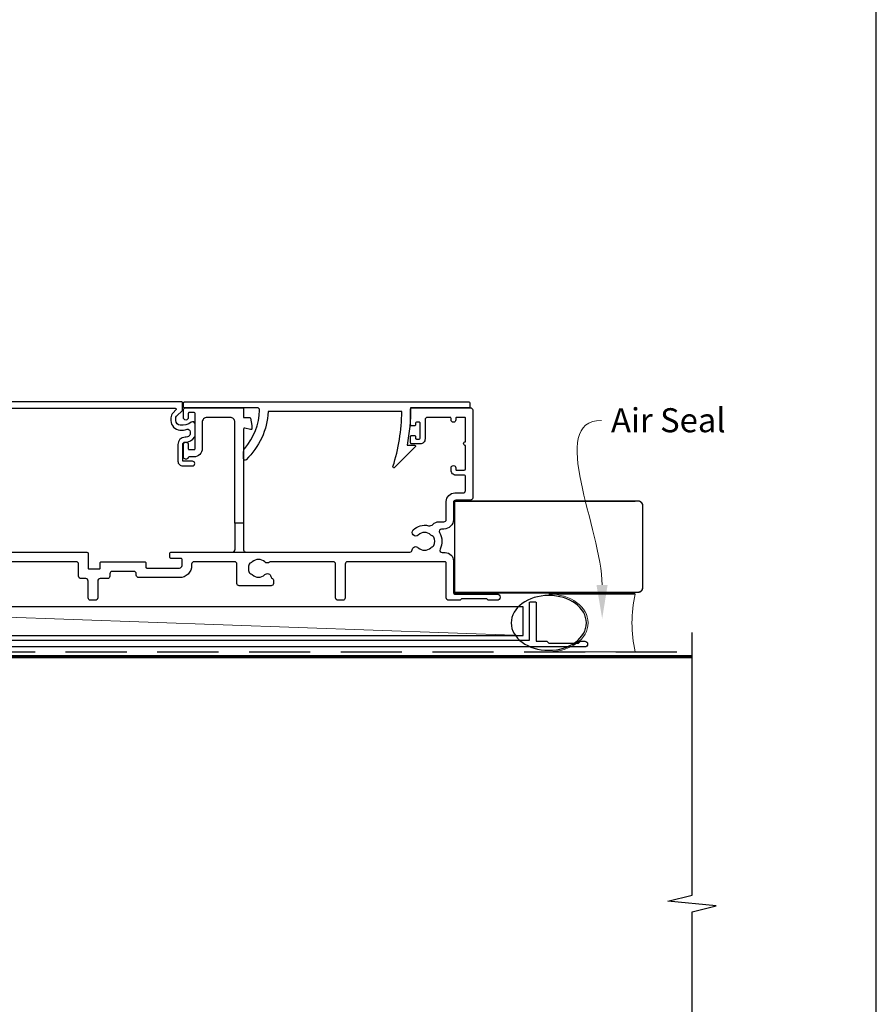
# Model space of a CAD drawing. Units: millimetres. Extents: x 23 to 1863, y -511 to 568.
# Drawn here: x 1314 to 1492, y -340 to -136 of the extents above; entities that cross this region are included whole.
import ezdxf
from ezdxf import colors
from ezdxf.entities.mleader import LeaderData, LeaderLine
from ezdxf.math import Vec2, Vec3

# ---------------------------------------------------------------- set-up
doc = ezdxf.new("R2010")
doc.units = ezdxf.units.MM
doc.header["$MEASUREMENT"] = 0
doc.linetypes.add('DASHED', pattern=[19.05, 12.7, -6.35])
doc.layers.get('Defpoints').update_dxf_attribs({"color": 1})
doc.layers.add('APL Joinery', color=2, linetype='Continuous')
doc.styles.add('General notes', font='arial.ttf', dxfattribs={"height": 3.5})

# ---------------------------------------------------------------- blocks, each defined once
blk = doc.blocks.new('sealant')
at = {"layer": 'APL Joinery', "color": 9, "lineweight": 20}
blk.add_lwpolyline([(-10.46, -7), (0, -7, -0.106806), (0, 0), (-10.46, 0)], format="xyb", dxfattribs=at)
at = {"layer": 'APL Joinery', "color": 9, "lineweight": 20, "extrusion": (0, 0, -1)}
blk.add_ellipse((-10.46, -3.5), major_axis=(4.77, 0), ratio=0.733157, start_param=-1.570796, end_param=1.570796, dxfattribs=at)
at = {"layer": 'APL Joinery', "color": 7, "lineweight": 25}
blk.add_ellipse((-10.46, -3.5), major_axis=(-4.56, 0), ratio=0.728665, dxfattribs=at)

msp = doc.modelspace()

# ---------------------------------------------------------------- linework, layer by layer
at = {"layer": 'APL Joinery', "color": 2, "lineweight": 25}
for p, q in [((1358.92, -240.48), (1358.92, -245.98)), ((1360.72, -240.48), (1360.72, -245.98))]:
    msp.add_line(p, q, dxfattribs=at)
at = {"layer": 'APL Joinery', "color": 250, "lineweight": 5}
msp.add_line((1418.82, -263.78), (1251.79, -257.83), dxfattribs=at)
at = {"layer": 'APL Joinery', "color": 2, "lineweight": 25}
for points in [[(1309.94, -216.58), (1346.53, -216.58, -0.668179), (1346.67, -216.93), (1346.06, -217.53, 0.198912), (1345.62, -218.6), (1345.62, -219.13, 0.391837), (1347.47, -221.12, 0.092035), (1348.98, -220.96, -0.496627), (1349.62, -221.45), (1349.62, -221.94, -0.225504), (1349.43, -222.33, -0.186069), (1348.57, -222.61, 0.440553), (1347.07, -224.11), (1347.07, -227.58, 0.414214), (1348.07, -228.58), (1350.07, -228.58, 1), (1350.07, -227.58), (1348.07, -227.58), (1348.07, -224.11, -0.429598), (1348.6, -223.61, 0.277126), (1350.54, -222.58, 0.144007), (1350.62, -222.3), (1350.62, -219.88, 0.6092), (1349.83, -219.47, -0.180836), (1347.54, -220.12, -0.391837), (1346.62, -219.13), (1346.62, -218.6, -0.198912), (1346.77, -218.24), (1347.99, -217.02, 0.198912), (1348.05, -216.87), (1348.05, -215.48, 0.414214), (1347.85, -215.28), (1294.55, -215.28, 0.414214)], [(1299.47, -246.48), (1328.12, -246.48, -0.414213), (1328.42, -246.78), (1328.42, -249.78, 0.414214), (1328.62, -249.98), (1330.72, -249.98, 0.414214), (1330.92, -249.78), (1330.92, -248.68, -0.414214), (1331.12, -248.48), (1333.72, -248.48), (1340.22, -248.48, -0.414214), (1340.42, -248.68), (1340.42, -249.58, 0.414214), (1340.62, -249.78), (1347.42, -249.78, 0.414214), (1347.92, -249.28), (1347.92, -247.98, 0.414214), (1347.72, -247.78), (1345.62, -247.78, -0.414214), (1345.42, -247.58), (1345.42, -246.68, -0.414213), (1345.62, -246.48), (1358.42, -246.48), (1361.22, -246.48), (1395.25, -246.48, 0.390947), (1395.75, -246.02, -0.637384), (1397.02, -245.55, 0.410535), (1399.62, -245.55, -0.12083), (1399.93, -245.37, 0.215969), (1400.24, -245.09, 0.214117), (1400.24, -243.37, 0.215969), (1399.93, -243.1, -0.12083), (1399.62, -242.92, 0.410535), (1397.02, -242.92, -1), (1395.97, -241.85, -0.260935), (1399.12, -240.98, 0.267587), (1400.08, -240.7, -0.203746), (1401.31, -240.18), (1402.32, -240.18, 0.414213), (1402.82, -239.68), (1402.82, -235.98, -0.414213), (1404.62, -234.18), (1406.32, -234.18, 0.414214), (1406.82, -233.68), (1406.82, -230.78, 0.414214), (1406.52, -230.48), (1404.82, -230.48, -0.414214), (1403.82, -229.48), (1403.82, -228.98, -1), (1404.82, -228.98), (1404.82, -229.28, 0.414214), (1405.02, -229.48), (1406.52, -229.48, 0.414213), (1406.82, -229.18), (1406.82, -224.33, -1), (1406.82, -223.53), (1406.82, -218.68, 0.414214), (1406.62, -218.48), (1405.02, -218.48, 0.414214), (1404.82, -218.68), (1404.82, -218.98, -1), (1403.82, -218.98), (1403.82, -218.68, 0.414214), (1403.62, -218.48), (1401.92, -218.48), (1398.92, -218.48, 0.414219), (1398.42, -218.98), (1398.42, -222.98, -0.414233), (1397.42, -223.98), (1395.62, -223.98, -0.414427), (1395.42, -223.78), (1395.42, -222.43, -0.414427), (1395.62, -222.23), (1396.22, -222.23, -0.414214), (1396.42, -222.43), (1396.42, -222.78, 0.414224), (1396.62, -222.98), (1397.22, -222.98, 0.414203), (1397.42, -222.78), (1397.42, -219.68, 0.414224), (1397.22, -219.48), (1396.62, -219.48, 0.414203), (1396.42, -219.68), (1396.42, -220.03, -0.414214), (1396.22, -220.23), (1395.62, -220.23, -0.414427), (1395.42, -220.03), (1395.42, -216.68, -0.414214), (1395.62, -216.48), (1407.82, -216.48, -0.414943), (1408.32, -216.98), (1408.32, -235.18, -0.414214), (1407.82, -235.68), (1404.82, -235.68, 0.414213), (1404.32, -236.18), (1404.32, -239.68, -0.414213), (1402.32, -241.68), (1401.87, -241.68, 0.57735), (1401.44, -242.43, -0.253141), (1401.53, -245.86, 0.559007), (1401.98, -246.58), (1402.62, -246.58, -0.414214), (1404.32, -248.28), (1404.32, -254.88, 0.414212), (1404.62, -255.18), (1413.37, -255.18, -1), (1413.37, -256.48), (1411.57, -256.48), (1411.27, -256.18), (1406.02, -256.18), (1405.72, -256.48), (1403.32, -256.48, -0.414214), (1402.82, -255.98), (1402.82, -248.68, 0.414214), (1402.62, -248.48), (1382.32, -248.48, 0.414212), (1381.82, -248.98), (1381.82, -255.98, -0.414212), (1381.32, -256.48), (1380.32, -256.48, -0.414215), (1379.82, -255.98), (1379.82, -248.98, 0.414863), (1379.32, -248.48), (1366.38, -248.48, 0.155478), (1366.1, -248.58, -0.371523), (1365.12, -248.52, 0.410535), (1362.52, -248.52, -0.12083), (1362.21, -248.7, 0.215969), (1361.9, -248.97, 0.214117), (1361.9, -250.69, 0.215969), (1362.21, -250.97, -0.12083), (1362.52, -251.15, 0.410535), (1365.12, -251.15, -0.609454), (1366.39, -251.56, 0.274385), (1366.71, -251.96, -0.319232), (1366.92, -252.24), (1366.92, -252.98, -0.414215), (1366.42, -253.48), (1359.82, -253.48, -0.414214), (1359.32, -252.98), (1359.32, -248.98, 0.414215), (1358.82, -248.48), (1350.42, -248.48, 0.414215), (1349.92, -248.98), (1349.92, -249.28, -0.414214), (1347.42, -251.78), (1338.92, -251.78, -0.414214), (1338.42, -251.28), (1338.42, -250.98, 0.414213), (1337.92, -250.48), (1333.42, -250.48, 0.414214), (1332.92, -250.98), (1332.92, -251.48, -0.414214), (1332.42, -251.98), (1330.92, -251.98, 0.414212), (1330.42, -252.48), (1330.42, -255.98, -0.414214), (1329.92, -256.48), (1328.92, -256.48, -0.414214), (1328.42, -255.98), (1328.42, -252.48, 0.414215), (1327.92, -251.98), (1326.92, -251.98, -0.414209), (1326.42, -251.48), (1326.42, -248.98, 0.414208), (1325.92, -248.48), (1310.95, -248.48, 0.162344)]]:
    msp.add_lwpolyline(points, format="xyb", dxfattribs=at)
for points in [[(1360.96, -224.95, 0.16739), (1364.05, -217, 0.425895), (1363.55, -216.48), (1348.42, -216.48, -0.414214), (1348.22, -216.28), (1348.22, -215.48, -0.414214), (1348.42, -215.28), (1407.52, -215.28, -0.414212), (1407.72, -215.48), (1407.72, -216.28, -0.414215), (1407.52, -216.48), (1395.42, -216.48, -0.045849), (1394.7, -224.28), (1396.22, -224.28, -0.668164), (1396.36, -224.63), (1392.09, -228.9, -0.783601), (1391.76, -228.7, 0.070843), (1393.61, -217.28), (1365.84, -217.28, -0.191629), (1361.23, -227.28, -0.658931), (1360.72, -227.06), (1360.72, -225.6, -0.177615)], [(1360.72, -240.48), (1358.92, -240.48), (1358.92, -219.48, 0.414214), (1357.92, -218.48), (1353.12, -218.48, 0.414214), (1352.12, -219.48), (1352.12, -224.98, -0.414214), (1350.42, -226.68), (1349.39, -226.68, 0.331714), (1349.2, -226.83, -0.864743), (1348.22, -226.68), (1348.22, -224.13, -1), (1349.22, -224.13), (1349.22, -224.98, 0.414214), (1349.42, -225.18), (1350.42, -225.18, 0.414214), (1350.62, -224.98), (1350.62, -217.68, 0.414213), (1350.42, -217.48), (1349.42, -217.48, 0.414214), (1349.22, -217.68), (1349.22, -218.53, -1), (1348.22, -218.53), (1348.22, -216.98, -0.414582), (1348.72, -216.48), (1360.52, -216.48, -0.415306), (1360.72, -216.68), (1360.72, -218.48), (1361.95, -218.48, -0.36397), (1362.15, -218.65), (1362.42, -220.19), (1362.42, -220.83, -0.493145), (1362.17, -221.03), (1360.97, -220.71, 0.493147), (1360.72, -220.9)], [(1420.12, -256.98, -0.414214), (1420.32, -256.78), (1421.32, -256.78, -0.414214), (1421.52, -256.98), (1421.52, -264.98), (1423.71, -264.98), (1424.11, -265.38), (1430.31, -265.38), (1430.71, -264.98), (1431.61, -264.98, -1), (1431.61, -266.18), (1253.42, -266.18, 0.414214), (1252.42, -267.18), (1252.42, -299.78, -0.198912), (1252.04, -300.7), (1248.96, -303.78, -1), (1248.04, -302.86), (1251.12, -299.78), (1251.12, -266.98, -0.414214), (1253.32, -264.78), (1420.12, -264.78)]]:
    msp.add_lwpolyline(points, format="xyb", close=True, dxfattribs=at)
at = {"layer": 'APL Joinery', "color": 7, "lineweight": 25, "const_width": 0.3}
msp.add_lwpolyline([(1404.57, -254.83), (1442.64, -254.83, 0.414214), (1443.64, -253.83), (1443.64, -236.83, 0.414214), (1442.64, -235.83), (1404.57, -235.83)], format="xyb", dxfattribs=at)
msp.add_lwpolyline([(1442.14, -254.93), (1404.57, -254.93), (1404.57, -235.93), (1442.14, -235.93)], dxfattribs=at)
at = {"layer": 'APL Joinery', "color": 7}
msp.add_lwpolyline([(1418.82, -257.83), (1251.79, -257.83), (1251.79, -263.78), (1418.82, -263.78)], close=True, dxfattribs=at)
at = {"layer": 'APL Joinery', "color": 9, "ltscale": 0.7}
msp.add_lwpolyline([(1280.64, -393.61), (1371.89, -393.61), (1373.14, -398.61), (1374.14, -388.61), (1375.39, -393.61), (1433.9, -393.61, 0.414214), (1453.9, -373.61), (1453.9, -321.22), (1458.9, -319.97), (1448.9, -318.97), (1453.9, -317.72), (1453.9, -263.18)], format="xyb", dxfattribs=at)
at = {"layer": 'APL Joinery', "color": 8, "linetype": 'DASHED'}
msp.add_lwpolyline([(1284.64, -393.61), (1284.64, -268.18, -0.414214), (1285.64, -267.18), (1453.9, -267.18)], format="xyb", dxfattribs=at)
at = {"layer": 'APL Joinery', "color": 7, "const_width": 0.7}
msp.add_lwpolyline([(1285.64, -393.61), (1285.64, -268.18), (1453.9, -268.18)], dxfattribs=at)
at = {"layer": 'APL Joinery', "color": 2, "lineweight": 25}
for centre, start, end in [((1358.42, -245.98), 270.0003, 0.0003), ((1361.22, -245.98), 180.0003, 270.0003)]:
    msp.add_arc(centre, 0.5, start, end, dxfattribs=at)
at = {"layer": 'Defpoints', "color": 8}
msp.add_lwpolyline([(1136.19, -511.34), (1492.19, -511.34), (1492.19, -31.06), (1136.19, -31.06)], close=True, dxfattribs=at)

# ---------------------------------------------------------------- block references
at = {"layer": 'APL Joinery', "xscale": -1.714285714285702, "yscale": 1.714285714285702, "zscale": 1.714285714285702, "rotation": 180}
msp.add_blockref('sealant', (1442.06, -267.18), dxfattribs=at)

# ---------------------------------------------------------------- leaders
at = {"layer": 'APL Joinery', "color": 0}
ml = msp.add_multileader_mtext('Standard', dxfattribs=at)
ml.set_content('{\\C0;Air Seal}', color=3, style='General notes')
ml.set_leader_properties(lineweight=13)
ml.build(insert=Vec2(0, 0))
ml.multileader.update_dxf_attribs({"leader_type": 2, "dogleg_length": 10, "arrow_head_size": 7})
ctx = ml.context
ctx.base_point, ctx.char_height, ctx.arrow_head_size, ctx.plane_origin = Vec3(1435.06, -219.11), 5, 7, Vec3(1731.7, -133.99)
notes = []
notes.append((ctx, [(0, (1, 1, 0), (1425.06, -219.11), (1, 0), 10, [(1, [(1435.23, -260.3)], 0, [])])]))
ctx.mtext.insert, ctx.mtext.width, ctx.mtext.defined_height, ctx.mtext.line_spacing_style, ctx.mtext.flow_direction = Vec3(1437.06, -216.57), 28.8154, 6.82, 2, 5
for ctx, leaders in notes:
    for number, flags, end, landing, length, lines in leaders:
        leader = LeaderData()
        leader.index, (leader.has_last_leader_line, leader.has_dogleg_vector, leader.attachment_direction) = number, flags
        leader.last_leader_point, leader.dogleg_vector, leader.dogleg_length = Vec3(end), Vec3(landing), length
        for number, points, colour, breaks in lines:
            line = LeaderLine()
            line.index, line.vertices, line.color, line.breaks = number, Vec3.list(points), colors.encode_raw_color(colour), breaks
            leader.lines.append(line)
        ctx.leaders.append(leader)

doc.saveas('drawing.dxf')
